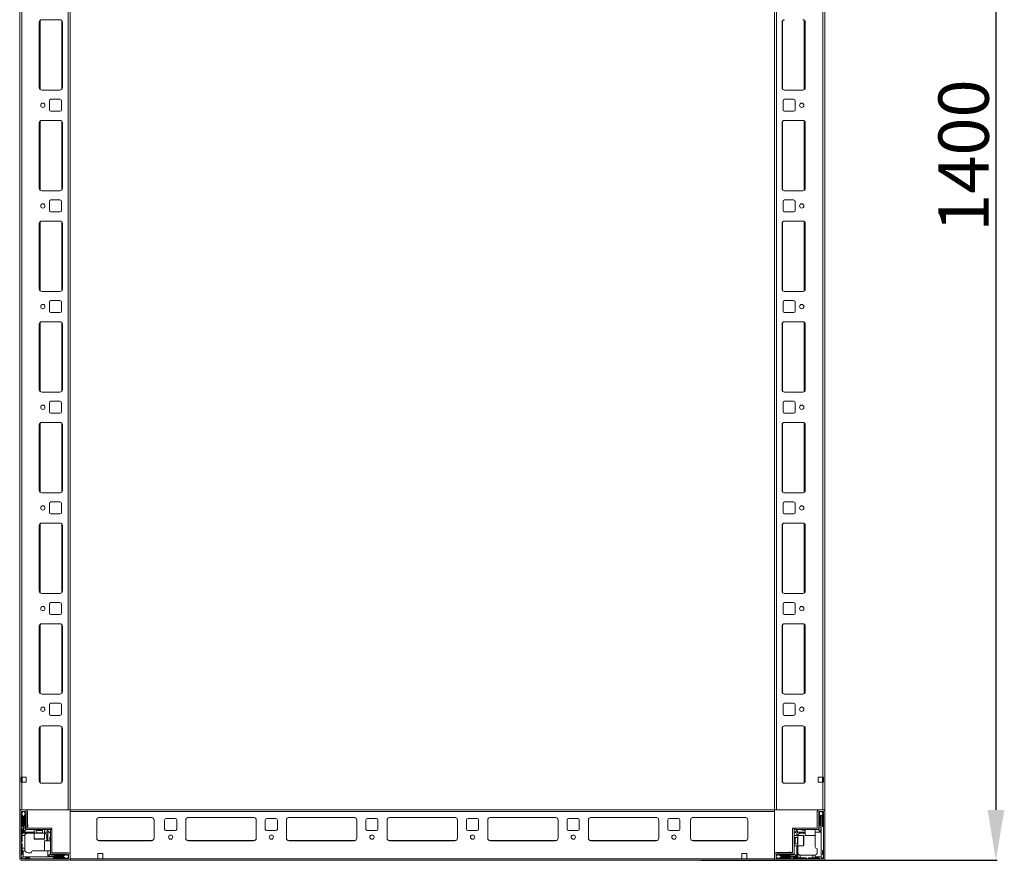
# Model space of a CAD drawing. Units: millimetres. Extents: x -3 to 11579, y -11 to 11616.
# Drawn here: x 1754 to 2732, y 2869 to 3704 of the extents above; entities that cross this region are included whole.
import ezdxf

# ---------------------------------------------------------------- set-up
doc = ezdxf.new("R2010")
doc.units = ezdxf.units.MM
doc.layers.add('2', color=7, linetype='Continuous')
doc.dimstyles.new('ISO-25', dxfattribs={"dimtxt": 2.5, "dimasz": 2.5, "dimexe": 1.25, "dimexo": 0.625, "dimtad": 1, "dimtxsty": 'Standard', "dimcen": 2.5, "dimadec": 0, "dimazin": 0, "dimtfac": 1, "dimtmove": 0, "dimatfit": 3, "dimfxl": 1, "dimarcsym": 0})

# ---------------------------------------------------------------- blocks, each defined once
blk = doc.blocks.new('*D21')
at = {"layer": '2', "color": 0, "linetype": 'ByBlock', "lineweight": -2}
for p, q in [((2461.73, 4269.18), (2725.08, 4269.18)), ((2723.83, 4219.18), (2723.83, 2919.18)), ((2430.56, 2869.18), (2725.08, 2869.18))]:
    blk.add_line(p, q, dxfattribs=at)
at = {"layer": '2', "color": 0, "linetype": 'ByBlock'}
for points in [[(2715.5, 4219.18), (2732.17, 4219.18), (2723.83, 4269.18)], [(2715.5, 2919.18), (2732.17, 2919.18), (2723.83, 2869.18)]]:
    blk.add_solid(points, dxfattribs=at)
at = {"layer": 'Defpoints', "color": 0, "linetype": 'ByBlock'}
for p in [(2461.11, 4269.18), (2429.93, 2869.18), (2723.83, 2869.18)]:
    blk.add_point(p, dxfattribs=at)
at = {"layer": '2', "color": 0, "linetype": 'ByBlock', "insert": (2698.21, 3569.18), "char_height": 50, "attachment_point": 5, "rotation": 90}
blk.add_mtext('1400', dxfattribs=at)

msp = doc.modelspace()

# ---------------------------------------------------------------- linework, layer by layer
at = {"color": 7, "linetype": 'Continuous', "lineweight": 0}
for p, q in [((1753.862, 4267.58), (1753.862, 2919.18)), ((2553.862, 2870.78), (2553.862, 4267.58)), ((1755.862, 4219.18), (1755.862, 2919.18)), ((1801.862, 4219.18), (1801.862, 2919.18)), ((1803.862, 4219.18), (1803.862, 2870.78)), ((2503.862, 2919.18), (2503.862, 4219.18)), ((2505.862, 2919.18), (2505.862, 4219.18)), ((2551.862, 2919.18), (2551.862, 4219.18)), ((1773.362, 3701.68), (1773.362, 3636.68)), ((1793.862, 3704.18), (1775.862, 3704.18)), ((1796.362, 3636.68), (1796.362, 3701.68)), ((2511.362, 3701.68), (2511.362, 3636.68)), ((2534.362, 3636.68), (2534.362, 3701.68)), ((1775.862, 3634.18), (1793.862, 3634.18)), ((2513.862, 3634.18), (2531.862, 3634.18)), ((1783.362, 3623.68), (1783.362, 3614.68)), ((1793.862, 3625.18), (1784.862, 3625.18)), ((1795.362, 3614.68), (1795.362, 3623.68)), ((2512.362, 3623.68), (2512.362, 3614.68)), ((2522.862, 3625.18), (2513.862, 3625.18)), ((2524.362, 3614.68), (2524.362, 3623.68)), ((1784.862, 3613.18), (1793.862, 3613.18)), ((2513.862, 3613.18), (2522.862, 3613.18)), ((1773.362, 3601.68), (1773.362, 3536.68)), ((1793.862, 3604.18), (1775.862, 3604.18)), ((1796.362, 3536.68), (1796.362, 3601.68)), ((2511.362, 3601.68), (2511.362, 3536.68)), ((2531.862, 3604.18), (2513.862, 3604.18)), ((2534.362, 3536.68), (2534.362, 3601.68)), ((1775.862, 3534.18), (1793.862, 3534.18)), ((2513.862, 3534.18), (2531.862, 3534.18)), ((1783.362, 3523.68), (1783.362, 3514.68)), ((1793.862, 3525.18), (1784.862, 3525.18)), ((1795.362, 3514.68), (1795.362, 3523.68)), ((2512.362, 3523.68), (2512.362, 3514.68)), ((2522.862, 3525.18), (2513.862, 3525.18)), ((2524.362, 3514.68), (2524.362, 3523.68)), ((1784.862, 3513.18), (1793.862, 3513.18)), ((2513.862, 3513.18), (2522.862, 3513.18)), ((1793.862, 3504.18), (1775.862, 3504.18)), ((2531.862, 3504.18), (2513.862, 3504.18)), ((1773.362, 3501.68), (1773.362, 3436.68)), ((1796.362, 3436.68), (1796.362, 3501.68)), ((2511.362, 3501.68), (2511.362, 3436.68)), ((2534.362, 3436.68), (2534.362, 3501.68)), ((1775.862, 3434.18), (1793.862, 3434.18)), ((2513.862, 3434.18), (2531.862, 3434.18)), ((1793.862, 3425.18), (1784.862, 3425.18)), ((2522.862, 3425.18), (2513.862, 3425.18)), ((1783.362, 3423.68), (1783.362, 3414.68)), ((1795.362, 3414.68), (1795.362, 3423.68)), ((2512.362, 3423.68), (2512.362, 3414.68)), ((2524.362, 3414.68), (2524.362, 3423.68)), ((1784.862, 3413.18), (1793.862, 3413.18)), ((2513.862, 3413.18), (2522.862, 3413.18)), ((1773.362, 3401.68), (1773.362, 3336.68)), ((1793.862, 3404.18), (1775.862, 3404.18)), ((1796.362, 3336.68), (1796.362, 3401.68)), ((2511.362, 3401.68), (2511.362, 3336.68)), ((2531.862, 3404.18), (2513.862, 3404.18)), ((2534.362, 3336.68), (2534.362, 3401.68)), ((1775.862, 3334.18), (1793.862, 3334.18)), ((2513.862, 3334.18), (2531.862, 3334.18)), ((1783.362, 3323.68), (1783.362, 3314.68)), ((1793.862, 3325.18), (1784.862, 3325.18)), ((1795.362, 3314.68), (1795.362, 3323.68)), ((2512.362, 3323.68), (2512.362, 3314.68)), ((2522.862, 3325.18), (2513.862, 3325.18)), ((2524.362, 3314.68), (2524.362, 3323.68)), ((1784.862, 3313.18), (1793.862, 3313.18)), ((2513.862, 3313.18), (2522.862, 3313.18)), ((1773.362, 3301.68), (1773.362, 3236.68)), ((1793.862, 3304.18), (1775.862, 3304.18)), ((1796.362, 3236.68), (1796.362, 3301.68)), ((2511.362, 3301.68), (2511.362, 3236.68)), ((2531.862, 3304.18), (2513.862, 3304.18)), ((2534.362, 3236.68), (2534.362, 3301.68)), ((1775.862, 3234.18), (1793.862, 3234.18)), ((2513.862, 3234.18), (2531.862, 3234.18)), ((1783.362, 3223.68), (1783.362, 3214.68)), ((1793.862, 3225.18), (1784.862, 3225.18)), ((1795.362, 3214.68), (1795.362, 3223.68)), ((2512.362, 3223.68), (2512.362, 3214.68)), ((2522.862, 3225.18), (2513.862, 3225.18)), ((2524.362, 3214.68), (2524.362, 3223.68)), ((1784.862, 3213.18), (1793.862, 3213.18)), ((2513.862, 3213.18), (2522.862, 3213.18)), ((1773.362, 3201.68), (1773.362, 3136.68)), ((1793.862, 3204.18), (1775.862, 3204.18)), ((1796.362, 3136.68), (1796.362, 3201.68)), ((2511.362, 3201.68), (2511.362, 3136.68)), ((2531.862, 3204.18), (2513.862, 3204.18)), ((2534.362, 3136.68), (2534.362, 3201.68)), ((1775.862, 3134.18), (1793.862, 3134.18)), ((2513.862, 3134.18), (2531.862, 3134.18)), ((1783.362, 3123.68), (1783.362, 3114.68)), ((1793.862, 3125.18), (1784.862, 3125.18)), ((1795.362, 3114.68), (1795.362, 3123.68)), ((2512.362, 3123.68), (2512.362, 3114.68)), ((2522.862, 3125.18), (2513.862, 3125.18)), ((2524.362, 3114.68), (2524.362, 3123.68)), ((1784.862, 3113.18), (1793.862, 3113.18)), ((2513.862, 3113.18), (2522.862, 3113.18)), ((1773.362, 3101.68), (1773.362, 3036.68)), ((1793.862, 3104.18), (1775.862, 3104.18)), ((1796.362, 3036.68), (1796.362, 3101.68)), ((2511.362, 3101.68), (2511.362, 3036.68)), ((2531.862, 3104.18), (2513.862, 3104.18)), ((2534.362, 3036.68), (2534.362, 3101.68)), ((1775.862, 3034.18), (1793.862, 3034.18)), ((2513.862, 3034.18), (2531.862, 3034.18)), ((1783.362, 3023.68), (1783.362, 3014.68)), ((1793.862, 3025.18), (1784.862, 3025.18)), ((1795.362, 3014.68), (1795.362, 3023.68)), ((2512.362, 3023.68), (2512.362, 3014.68)), ((2522.862, 3025.18), (2513.862, 3025.18)), ((2524.362, 3014.68), (2524.362, 3023.68)), ((1784.862, 3013.18), (1793.862, 3013.18)), ((2513.862, 3013.18), (2522.862, 3013.18)), ((1773.362, 3000.18), (1773.362, 2948.18)), ((1793.862, 3002.68), (1775.862, 3002.68)), ((1796.362, 2948.18), (1796.362, 3000.18)), ((2511.362, 3000.18), (2511.362, 2948.18)), ((2531.862, 3002.68), (2513.862, 3002.68)), ((2534.362, 2948.18), (2534.362, 3000.18)), ((1755.362, 2951.68), (1755.862, 2951.68)), ((1755.362, 2946.68), (1755.362, 2951.68)), ((1755.862, 2946.68), (1755.362, 2946.68)), ((1760.362, 2951.68), (1755.862, 2951.68)), ((1755.862, 2946.68), (1755.862, 2919.18)), ((1755.862, 2946.68), (1760.362, 2946.68)), ((1756.362, 2951.68), (1756.362, 2946.68)), ((1760.362, 2946.68), (1760.362, 2951.68)), ((1775.862, 2945.68), (1793.862, 2945.68)), ((2513.862, 2945.68), (2531.862, 2945.68)), ((2551.862, 2951.68), (2547.362, 2951.68)), ((2547.362, 2951.68), (2547.362, 2946.68)), ((2547.362, 2946.68), (2551.862, 2946.68)), ((2551.362, 2946.68), (2551.362, 2951.68)), ((2551.862, 2951.68), (2552.362, 2951.68)), ((2551.862, 2919.18), (2551.862, 2946.68)), ((2552.362, 2946.68), (2551.862, 2946.68)), ((2552.362, 2951.68), (2552.362, 2946.68)), ((1753.862, 2919.18), (1755.862, 2919.18)), ((1755.862, 2919.18), (1801.862, 2919.18)), ((1801.862, 2919.18), (1803.862, 2919.18)), ((2505.862, 2919.18), (2503.862, 2919.18)), ((2551.862, 2919.18), (2505.862, 2919.18)), ((2553.862, 2919.18), (2551.862, 2919.18))]:
    msp.add_line(p, q, dxfattribs=at)
at = {"color": 8, "linetype": 'Continuous', "lineweight": 0}
for p, q in [((1774.362, 3703.68), (1774.362, 3634.68)), ((1795.862, 3703.18), (1795.862, 3635.18)), ((2511.862, 3635.18), (2511.862, 3703.18)), ((2533.362, 3634.68), (2533.362, 3703.68)), ((1774.362, 3603.68), (1774.362, 3534.68)), ((1795.862, 3603.18), (1795.862, 3535.18)), ((2511.862, 3535.18), (2511.862, 3603.18)), ((2533.362, 3534.68), (2533.362, 3603.68)), ((1774.362, 3503.68), (1774.362, 3434.68)), ((1795.862, 3503.18), (1795.862, 3435.18)), ((2511.862, 3435.18), (2511.862, 3503.18)), ((2533.362, 3434.68), (2533.362, 3503.68)), ((1774.362, 3403.68), (1774.362, 3334.68)), ((1795.862, 3403.18), (1795.862, 3335.18)), ((2511.862, 3335.18), (2511.862, 3403.18)), ((2533.362, 3334.68), (2533.362, 3403.68)), ((1774.362, 3303.68), (1774.362, 3234.68)), ((1795.862, 3303.18), (1795.862, 3235.18)), ((2511.862, 3235.18), (2511.862, 3303.18)), ((2533.362, 3234.68), (2533.362, 3303.68)), ((1774.362, 3203.68), (1774.362, 3134.68)), ((1795.862, 3203.18), (1795.862, 3135.18)), ((2511.862, 3135.18), (2511.862, 3203.18)), ((2533.362, 3134.68), (2533.362, 3203.68)), ((1774.362, 3103.68), (1774.362, 3034.68)), ((1795.862, 3103.18), (1795.862, 3035.18)), ((2511.862, 3035.18), (2511.862, 3103.18)), ((2533.362, 3034.68), (2533.362, 3103.68)), ((1774.362, 3002.18), (1774.362, 2946.18)), ((1795.862, 3001.68), (1795.862, 2946.68)), ((2511.862, 2946.68), (2511.862, 3001.68)), ((2533.362, 2946.18), (2533.362, 3002.18))]:
    msp.add_line(p, q, dxfattribs=at)
at = {"color": 7, "linetype": 'Continuous', "lineweight": 15}
for p, q in [((1753.862, 2917.58), (1753.862, 2870.78)), ((1753.939, 2919.18), (1753.939, 2918.073)), ((1755.462, 2919.18), (1753.939, 2919.18)), ((1755.362, 2917.58), (1755.362, 2870.78)), ((1755.585, 2915.552), (1755.362, 2915.18)), ((1759.762, 2919.18), (1755.462, 2919.18)), ((1759.762, 2917.68), (1755.462, 2917.68)), ((1756.862, 2917.68), (1755.585, 2915.552)), ((1755.585, 2915.552), (1757.362, 2912.68)), ((1759.362, 2915.18), (1758.362, 2917.68)), ((1759.862, 2901.28), (1759.862, 2917.58)), ((1761.362, 2901.28), (1761.362, 2917.58)), ((1761.689, 2901.18), (1761.689, 2917.18)), ((2503.862, 2919.18), (1803.862, 2919.18)), ((1803.862, 2919.18), (1803.862, 2917.58)), ((1803.862, 2917.58), (2503.862, 2917.58)), ((1803.862, 2917.58), (1803.862, 2870.78)), ((2503.862, 2917.58), (2503.862, 2919.18)), ((2503.862, 2870.78), (2503.862, 2917.58)), ((2546.362, 2917.58), (2546.362, 2901.28)), ((2547.862, 2917.58), (2547.862, 2901.28)), ((2552.262, 2919.18), (2547.962, 2919.18)), ((2552.262, 2917.68), (2547.962, 2917.68)), ((2549.362, 2917.68), (2548.362, 2915.18)), ((2550.362, 2912.68), (2552.139, 2915.552)), ((2552.139, 2915.552), (2550.862, 2917.68)), ((2552.362, 2915.18), (2552.139, 2915.552)), ((2552.362, 2870.78), (2552.362, 2917.58)), ((2553.862, 2870.78), (2553.862, 2917.58)), ((1756.362, 2913.18), (1755.362, 2914.18)), ((1756.362, 2903.18), (1756.362, 2913.18)), ((1757.362, 2912.68), (1757.362, 2896.18)), ((1757.362, 2912.68), (1757.862, 2912.68)), ((1757.862, 2912.68), (1759.362, 2915.105)), ((1757.862, 2897.18), (1757.862, 2912.68)), ((1758.862, 2913.18), (1758.862, 2904.18)), ((1759.362, 2915.105), (1759.362, 2915.18)), ((1759.362, 2913.68), (1759.362, 2915.105)), ((1830.362, 2891.18), (1830.362, 2909.18)), ((1832.862, 2911.68), (1884.862, 2911.68)), ((1887.362, 2909.18), (1887.362, 2891.18)), ((1897.862, 2900.18), (1897.862, 2909.18)), ((1899.362, 2910.68), (1908.362, 2910.68)), ((1909.862, 2909.18), (1909.862, 2900.18)), ((1918.862, 2891.18), (1918.862, 2909.18)), ((1921.362, 2911.68), (1986.362, 2911.68)), ((1988.862, 2909.18), (1988.862, 2891.18)), ((1997.862, 2900.18), (1997.862, 2909.18)), ((1999.362, 2910.68), (2008.362, 2910.68)), ((2009.862, 2909.18), (2009.862, 2900.18)), ((2018.862, 2891.18), (2018.862, 2909.18)), ((2018.862, 2891.18), (2018.862, 2909.18)), ((2021.362, 2911.68), (2086.362, 2911.68)), ((2021.362, 2911.68), (2086.362, 2911.68)), ((2088.862, 2909.18), (2088.862, 2891.18)), ((2088.862, 2909.18), (2088.862, 2891.18)), ((2097.862, 2900.18), (2097.862, 2909.18)), ((2099.362, 2910.68), (2108.362, 2910.68)), ((2109.862, 2909.18), (2109.862, 2900.18)), ((2118.862, 2891.18), (2118.862, 2909.18)), ((2121.362, 2911.68), (2186.362, 2911.68)), ((2188.862, 2909.18), (2188.862, 2891.18)), ((2197.862, 2900.18), (2197.862, 2909.18)), ((2199.362, 2910.68), (2208.362, 2910.68)), ((2209.862, 2909.18), (2209.862, 2900.18)), ((2218.862, 2891.18), (2218.862, 2909.18)), ((2221.362, 2911.68), (2286.362, 2911.68)), ((2288.862, 2909.18), (2288.862, 2891.18)), ((2297.862, 2900.18), (2297.862, 2909.18)), ((2299.362, 2910.68), (2308.362, 2910.68)), ((2309.862, 2909.18), (2309.862, 2900.18)), ((2318.862, 2891.18), (2318.862, 2909.18)), ((2321.362, 2911.68), (2386.362, 2911.68)), ((2388.862, 2909.18), (2388.862, 2891.18)), ((2397.862, 2900.18), (2397.862, 2909.18)), ((2399.362, 2910.68), (2408.362, 2910.68)), ((2409.862, 2909.18), (2409.862, 2900.18)), ((2420.362, 2909.18), (2420.362, 2891.18)), ((2474.862, 2911.68), (2422.862, 2911.68)), ((2477.362, 2891.18), (2477.362, 2909.18)), ((2548.362, 2915.18), (2548.362, 2915.105)), ((2548.362, 2915.105), (2549.862, 2912.68)), ((2548.362, 2915.105), (2548.362, 2913.68)), ((2548.862, 2904.18), (2548.862, 2913.18)), ((2549.862, 2912.68), (2549.862, 2897.18)), ((2549.862, 2912.68), (2550.362, 2912.68)), ((2550.362, 2892.758), (2550.362, 2912.68)), ((2552.362, 2914.18), (2551.362, 2913.18)), ((2551.362, 2913.18), (2551.362, 2903.18)), ((1755.362, 2902.18), (1756.362, 2903.18)), ((1756.362, 2900.18), (1755.362, 2901.18)), ((1756.362, 2900.18), (1756.362, 2896.18)), ((1757.362, 2896.18), (1756.362, 2896.18)), ((1756.362, 2893.68), (1756.362, 2896.18)), ((1768.362, 2896.18), (1757.362, 2896.18)), ((1760.362, 2899.68), (1757.862, 2897.18)), ((1768.362, 2897.18), (1757.862, 2897.18)), ((1759.362, 2903.68), (1759.362, 2900.68)), ((1761.462, 2899.68), (1760.362, 2899.68)), ((1761.462, 2901.18), (1785.862, 2901.18)), ((1785.862, 2899.68), (1761.462, 2899.68)), ((1761.862, 2903.18), (1761.862, 2904.88)), ((1768.362, 2899.68), (1768.362, 2896.18)), ((1768.362, 2896.18), (1768.362, 2890.48)), ((1778.362, 2896.18), (1768.362, 2896.18)), ((1770.362, 2899.68), (1770.362, 2899.569)), ((1770.362, 2899.569), (1770.916, 2899.18)), ((1776.362, 2899.569), (1770.362, 2899.569)), ((1770.916, 2899.18), (1770.362, 2898.792)), ((1770.362, 2898.792), (1770.362, 2896.43)), ((1776.362, 2898.792), (1770.362, 2898.792)), ((1771.244, 2899.18), (1770.916, 2899.18)), ((1775.807, 2899.18), (1771.244, 2899.18)), ((1775.807, 2899.18), (1776.362, 2899.569)), ((1776.362, 2898.792), (1775.807, 2899.18)), ((1776.362, 2899.569), (1776.362, 2899.68)), ((1776.362, 2896.43), (1776.362, 2898.792)), ((1778.362, 2896.18), (1778.362, 2899.68)), ((1780.862, 2897.18), (1778.362, 2897.18)), ((1778.362, 2890.48), (1778.362, 2896.18)), ((1780.862, 2899.68), (1781.594, 2898.948)), ((1781.594, 2898.948), (1780.862, 2897.18)), ((1781.862, 2896.18), (1780.862, 2897.18)), ((1783.629, 2896.913), (1781.594, 2898.948)), ((1781.862, 2896.18), (1783.629, 2896.913)), ((1781.862, 2888.68), (1781.862, 2896.18)), ((1783.629, 2896.913), (1784.362, 2896.18)), ((1784.362, 2876.78), (1784.362, 2899.67)), ((1785.862, 2899.67), (1784.362, 2899.67)), ((1785.862, 2899.68), (1785.862, 2901.18)), ((1785.862, 2899.67), (1785.862, 2876.78)), ((1908.362, 2898.68), (1899.362, 2898.68)), ((2008.362, 2898.68), (1999.362, 2898.68)), ((2108.362, 2898.68), (2099.362, 2898.68)), ((2208.362, 2898.68), (2199.362, 2898.68)), ((2308.362, 2898.68), (2299.362, 2898.68)), ((2408.362, 2898.68), (2399.362, 2898.68)), ((2521.862, 2876.78), (2521.862, 2901.18)), ((2523.362, 2901.18), (2521.862, 2901.18)), ((2523.362, 2901.18), (2523.362, 2876.78)), ((2523.362, 2896.18), (2524.094, 2896.913)), ((2523.372, 2901.18), (2523.372, 2899.68)), ((2523.372, 2901.18), (2546.262, 2901.18)), ((2546.262, 2899.68), (2523.372, 2899.68)), ((2526.129, 2898.948), (2524.094, 2896.913)), ((2524.094, 2896.913), (2525.862, 2896.18)), ((2526.862, 2897.18), (2525.862, 2896.18)), ((2525.862, 2896.18), (2525.862, 2893.68)), ((2526.129, 2898.948), (2526.862, 2899.68)), ((2526.862, 2897.18), (2526.129, 2898.948)), ((2534.362, 2897.18), (2526.862, 2897.18)), ((2529.862, 2896.18), (2534.362, 2896.18)), ((2531.362, 2899.18), (2534.362, 2899.18)), ((2534.362, 2899.68), (2534.362, 2893.98)), ((2544.362, 2893.98), (2544.362, 2899.68)), ((2549.862, 2897.18), (2544.362, 2897.18)), ((2546.262, 2899.68), (2547.362, 2899.68)), ((2547.362, 2899.68), (2549.862, 2897.18)), ((2548.362, 2900.68), (2548.362, 2903.68)), ((2551.362, 2903.18), (2552.362, 2902.18)), ((1756.362, 2888.18), (1755.362, 2887.18)), ((1755.362, 2886.18), (1756.362, 2885.18)), ((1758.904, 2893.68), (1756.362, 2893.68)), ((1756.362, 2893.68), (1756.362, 2888.18)), ((1758.862, 2893.18), (1758.862, 2881.18)), ((1784.362, 2888.68), (1778.662, 2888.68)), ((1780.862, 2893.18), (1780.862, 2888.68)), ((1783.862, 2891.68), (1783.862, 2888.68)), ((1885.085, 2888.69), (1832.638, 2888.69)), ((1884.862, 2888.68), (1832.862, 2888.68)), ((1986.585, 2888.69), (1921.138, 2888.69)), ((1986.362, 2888.68), (1921.362, 2888.68)), ((2086.585, 2888.69), (2021.138, 2888.69)), ((2086.585, 2888.69), (2021.138, 2888.69)), ((2086.362, 2888.68), (2021.362, 2888.68)), ((2086.362, 2888.68), (2021.362, 2888.68)), ((2186.585, 2888.69), (2121.138, 2888.69)), ((2186.362, 2888.68), (2121.362, 2888.68)), ((2286.585, 2888.69), (2221.138, 2888.69)), ((2286.362, 2888.68), (2221.362, 2888.68)), ((2386.585, 2888.69), (2321.138, 2888.69)), ((2386.362, 2888.68), (2321.362, 2888.68)), ((2475.085, 2888.69), (2422.638, 2888.69)), ((2422.862, 2888.68), (2474.862, 2888.68)), ((2526.862, 2893.68), (2523.362, 2893.68)), ((2523.473, 2891.68), (2523.362, 2891.68)), ((2523.862, 2891.126), (2523.473, 2891.68)), ((2523.473, 2891.68), (2523.473, 2885.68)), ((2523.473, 2885.68), (2523.862, 2886.235)), ((2524.25, 2891.68), (2523.862, 2891.126)), ((2523.862, 2891.126), (2523.862, 2886.562)), ((2523.862, 2886.562), (2523.862, 2886.235)), ((2523.862, 2886.235), (2524.25, 2885.68)), ((2526.612, 2891.68), (2524.25, 2891.68)), ((2524.25, 2891.68), (2524.25, 2885.68)), ((2532.562, 2893.68), (2526.862, 2893.68)), ((2526.862, 2893.68), (2526.862, 2883.68)), ((2544.362, 2892.758), (2544.362, 2893.18)), ((2544.362, 2892.758), (2544.362, 2882.68)), ((2550.362, 2872.68), (2550.362, 2892.758)), ((1756.362, 2885.18), (1756.362, 2881.18)), ((1756.362, 2881.18), (1758.862, 2881.18)), ((1756.362, 2878.68), (1756.362, 2881.18)), ((1756.362, 2875.18), (1756.362, 2878.68)), ((1756.362, 2878.68), (1757.362, 2878.68)), ((1757.362, 2878.68), (1757.362, 2872.68)), ((1759.033, 2878.68), (1757.362, 2878.68)), ((1758.862, 2881.18), (1758.862, 2879.68)), ((1761.862, 2876.68), (1765.362, 2876.68)), ((1777.439, 2878.68), (1767.362, 2878.68)), ((1777.439, 2878.68), (1777.862, 2878.68)), ((1778.662, 2878.68), (1784.362, 2878.68)), ((1781.862, 2873.18), (1781.862, 2878.68)), ((1784.362, 2876.78), (1784.362, 2875.68)), ((1802.262, 2876.68), (1785.962, 2876.68)), ((2521.762, 2876.68), (2505.462, 2876.68)), ((2521.862, 2877.008), (2505.862, 2877.008)), ((2519.862, 2877.18), (2518.162, 2877.18)), ((2523.362, 2885.68), (2523.473, 2885.68)), ((2523.362, 2883.68), (2526.862, 2883.68)), ((2523.362, 2876.78), (2523.362, 2875.68)), ((2524.25, 2885.68), (2526.612, 2885.68)), ((2525.862, 2883.68), (2525.862, 2873.18)), ((2526.862, 2883.68), (2532.562, 2883.68)), ((2526.862, 2883.68), (2526.862, 2872.68)), ((2546.362, 2877.18), (2546.362, 2880.68)), ((2552.362, 2879.68), (2551.362, 2878.68)), ((2551.362, 2878.68), (2551.362, 2875.18)), ((1755.362, 2874.18), (1756.362, 2875.18)), ((1755.462, 2870.68), (1802.262, 2870.68)), ((1755.462, 2869.18), (1802.262, 2869.18)), ((1755.801, 2871.12), (1757.362, 2872.68)), ((1757.362, 2872.68), (1777.439, 2872.68)), ((1759.862, 2871.68), (1758.862, 2870.68)), ((1763.362, 2871.68), (1759.862, 2871.68)), ((1764.362, 2870.68), (1763.362, 2871.68)), ((1777.439, 2872.68), (1797.362, 2872.68)), ((1784.362, 2875.68), (1781.862, 2873.18)), ((1797.362, 2873.18), (1781.862, 2873.18)), ((1785.362, 2874.68), (1788.362, 2874.68)), ((1802.262, 2875.18), (1785.962, 2875.18)), ((1787.862, 2871.68), (1786.862, 2870.68)), ((1797.862, 2871.68), (1787.862, 2871.68)), ((1788.862, 2874.18), (1797.862, 2874.18)), ((1799.786, 2874.68), (1797.362, 2873.18)), ((1797.362, 2873.18), (1797.362, 2872.68)), ((1797.362, 2872.68), (1800.233, 2870.903)), ((1798.862, 2870.68), (1797.862, 2871.68)), ((1799.786, 2874.68), (1798.362, 2874.68)), ((1799.862, 2874.68), (1799.786, 2874.68)), ((1802.362, 2873.68), (1799.862, 2874.68)), ((1799.862, 2870.68), (1800.233, 2870.903)), ((1800.233, 2870.903), (1802.362, 2872.18)), ((1802.362, 2870.78), (1802.362, 2875.08)), ((1803.862, 2870.78), (1803.862, 2875.08)), ((1831.362, 2870.78), (1803.862, 2870.78)), ((1803.862, 2870.78), (1803.862, 2869.18)), ((1803.862, 2869.18), (2503.862, 2869.18)), ((1831.362, 2875.78), (1836.362, 2875.78)), ((1831.362, 2870.78), (1831.362, 2875.78)), ((1836.362, 2870.78), (1831.362, 2870.78)), ((1836.362, 2875.78), (1836.362, 2870.78)), ((2503.862, 2870.78), (1836.362, 2870.78)), ((2471.362, 2875.78), (2471.362, 2870.78)), ((2476.362, 2875.78), (2471.362, 2875.78)), ((2471.362, 2870.78), (2476.362, 2870.78)), ((2476.362, 2870.78), (2476.362, 2875.78)), ((2503.862, 2870.78), (2476.362, 2870.78)), ((2503.862, 2875.08), (2503.862, 2870.78)), ((2503.862, 2869.18), (2503.862, 2870.78)), ((2503.862, 2870.78), (2503.862, 2869.258)), ((2503.862, 2869.258), (2504.969, 2869.258)), ((2505.362, 2875.08), (2505.362, 2870.78)), ((2507.862, 2874.68), (2505.362, 2873.68)), ((2505.362, 2872.18), (2507.49, 2870.903)), ((2521.762, 2875.18), (2505.462, 2875.18)), ((2505.462, 2870.68), (2552.262, 2870.68)), ((2505.462, 2869.18), (2552.262, 2869.18)), ((2507.49, 2870.903), (2510.362, 2872.68)), ((2507.49, 2870.903), (2507.862, 2870.68)), ((2507.937, 2874.68), (2507.862, 2874.68)), ((2510.362, 2873.18), (2507.937, 2874.68)), ((2509.362, 2874.68), (2507.937, 2874.68)), ((2509.862, 2871.68), (2508.862, 2870.68)), ((2509.862, 2874.18), (2518.862, 2874.18)), ((2519.862, 2871.68), (2509.862, 2871.68)), ((2510.362, 2872.68), (2510.362, 2873.18)), ((2525.862, 2873.18), (2510.362, 2873.18)), ((2510.362, 2872.68), (2526.862, 2872.68)), ((2519.362, 2874.68), (2522.362, 2874.68)), ((2520.862, 2870.68), (2519.862, 2871.68)), ((2522.862, 2871.68), (2521.862, 2870.68)), ((2522.862, 2871.68), (2526.862, 2871.68)), ((2523.362, 2875.68), (2525.862, 2873.18)), ((2526.862, 2872.68), (2526.862, 2871.68)), ((2529.362, 2871.68), (2526.862, 2871.68)), ((2529.362, 2874.222), (2529.362, 2871.68)), ((2529.362, 2871.68), (2534.862, 2871.68)), ((2529.862, 2874.18), (2541.862, 2874.18)), ((2534.862, 2871.68), (2535.862, 2870.68)), ((2536.862, 2870.68), (2537.862, 2871.68)), ((2537.862, 2871.68), (2541.862, 2871.68)), ((2541.862, 2871.68), (2541.862, 2874.18)), ((2541.862, 2874.18), (2543.362, 2874.18)), ((2544.362, 2871.68), (2541.862, 2871.68)), ((2544.362, 2874.352), (2544.362, 2872.68)), ((2544.362, 2871.68), (2544.362, 2872.68)), ((2544.362, 2872.68), (2550.362, 2872.68)), ((2547.862, 2871.68), (2544.362, 2871.68)), ((2548.862, 2870.68), (2547.862, 2871.68)), ((2551.922, 2871.12), (2550.362, 2872.68)), ((2551.362, 2875.18), (2552.362, 2874.18))]:
    msp.add_line(p, q, dxfattribs=at)
at = {"color": 8, "linetype": 'Continuous', "lineweight": 15}
for p, q in [((1832.162, 2911.58), (1885.562, 2911.58)), ((1920.662, 2911.58), (1987.062, 2911.58)), ((2020.662, 2911.58), (2087.062, 2911.58)), ((2020.662, 2911.58), (2087.062, 2911.58)), ((2120.662, 2911.58), (2187.062, 2911.58)), ((2220.662, 2911.58), (2287.062, 2911.58)), ((2320.662, 2911.58), (2387.062, 2911.58)), ((2422.162, 2911.58), (2475.562, 2911.58)), ((1770.362, 2896.43), (1774.862, 2896.43)), ((1774.862, 2896.43), (1776.362, 2896.43)), ((1768.362, 2890.48), (1778.362, 2890.48)), ((1778.662, 2888.68), (1778.662, 2878.68)), ((2526.612, 2890.18), (2526.612, 2891.68)), ((2526.612, 2885.68), (2526.612, 2890.18)), ((2532.562, 2883.68), (2532.562, 2893.68)), ((2534.362, 2893.98), (2544.362, 2893.98))]:
    msp.add_line(p, q, dxfattribs=at)
at = {"color": 7, "linetype": 'Continuous', "lineweight": 15, "flags": 128}
for points in [[(2544.298, 2893.795), (2544.304, 2893.766), (2544.362, 2893.18)], [(1778.477, 2878.744), (1778.447, 2878.738), (1777.862, 2878.68)]]:
    msp.add_lwpolyline(points, dxfattribs=at)
at = {"color": 7, "linetype": 'Continuous', "lineweight": 0}
for centre in [(1776.862, 3619.18), (2530.862, 3619.18), (1776.862, 3519.18), (2530.862, 3519.18), (1776.862, 3419.18), (2530.862, 3419.18), (1776.862, 3319.18), (2530.862, 3319.18), (1776.862, 3219.18), (2530.862, 3219.18), (1776.862, 3119.18), (2530.862, 3119.18), (1776.862, 3019.18), (2530.862, 3019.18)]:
    msp.add_circle(centre, 2.125, dxfattribs=at)
at = {"color": 7, "linetype": 'Continuous', "lineweight": 15}
for centre in [(1903.862, 2892.18), (2003.862, 2892.18), (2103.862, 2892.18), (2203.862, 2892.18), (2303.862, 2892.18), (2403.862, 2892.18)]:
    msp.add_circle(centre, 2.125, dxfattribs=at)
at = {"color": 7, "linetype": 'Continuous', "lineweight": 0}
for centre, radius, start, end in [((1775.862, 3701.68), 2.5, 90, 180), ((1793.862, 3701.68), 2.5, 0, 90), ((2513.862, 3701.68), 2.5, 90, 180), ((2531.862, 3701.68), 2.5, 0, 90), ((1775.862, 3636.68), 2.5, 180, 270), ((1793.862, 3636.68), 2.5, 270, 0), ((2513.862, 3636.68), 2.5, 180, 270), ((2531.862, 3636.68), 2.5, 270, 0), ((1784.862, 3623.68), 1.5, 90, 180), ((1793.862, 3623.68), 1.5, 0, 90), ((2513.862, 3623.68), 1.5, 90, 180), ((2522.862, 3623.68), 1.5, 0, 90), ((1784.862, 3614.68), 1.5, 180, 270), ((1793.862, 3614.68), 1.5, 270, 0), ((2513.862, 3614.68), 1.5, 180, 270), ((2522.862, 3614.68), 1.5, 270, 0), ((1775.862, 3601.68), 2.5, 90, 180), ((1793.862, 3601.68), 2.5, 0, 90), ((2513.862, 3601.68), 2.5, 90, 180), ((2531.862, 3601.68), 2.5, 0, 90), ((1775.862, 3536.68), 2.5, 180, 270), ((1793.862, 3536.68), 2.5, 270, 0), ((2513.862, 3536.68), 2.5, 180, 270), ((2531.862, 3536.68), 2.5, 270, 0), ((1784.862, 3523.68), 1.5, 90, 180), ((1793.862, 3523.68), 1.5, 0, 90), ((2513.862, 3523.68), 1.5, 90, 180), ((2522.862, 3523.68), 1.5, 0, 90), ((1784.862, 3514.68), 1.5, 180, 270), ((1793.862, 3514.68), 1.5, 270, 0), ((2513.862, 3514.68), 1.5, 180, 270), ((2522.862, 3514.68), 1.5, 270, 0), ((1775.862, 3501.68), 2.5, 90, 180), ((1793.862, 3501.68), 2.5, 0, 90), ((2513.862, 3501.68), 2.5, 90, 180), ((2531.862, 3501.68), 2.5, 0, 90), ((1775.862, 3436.68), 2.5, 180, 270), ((1793.862, 3436.68), 2.5, 270, 0), ((2513.862, 3436.68), 2.5, 180, 270), ((2531.862, 3436.68), 2.5, 270, 0), ((1784.862, 3423.68), 1.5, 90, 180), ((1793.862, 3423.68), 1.5, 0, 90), ((2513.862, 3423.68), 1.5, 90, 180), ((2522.862, 3423.68), 1.5, 0, 90), ((1784.862, 3414.68), 1.5, 180, 270), ((1793.862, 3414.68), 1.5, 270, 0), ((2513.862, 3414.68), 1.5, 180, 270), ((2522.862, 3414.68), 1.5, 270, 0), ((1775.862, 3401.68), 2.5, 90, 180), ((1793.862, 3401.68), 2.5, 0, 90), ((2513.862, 3401.68), 2.5, 90, 180), ((2531.862, 3401.68), 2.5, 0, 90), ((1775.862, 3336.68), 2.5, 180, 270), ((1793.862, 3336.68), 2.5, 270, 0), ((2513.862, 3336.68), 2.5, 180, 270), ((2531.862, 3336.68), 2.5, 270, 0), ((1784.862, 3323.68), 1.5, 90, 180), ((1793.862, 3323.68), 1.5, 0, 90), ((2513.862, 3323.68), 1.5, 90, 180), ((2522.862, 3323.68), 1.5, 0, 90), ((1784.862, 3314.68), 1.5, 180, 270), ((1793.862, 3314.68), 1.5, 270, 0), ((2513.862, 3314.68), 1.5, 180, 270), ((2522.862, 3314.68), 1.5, 270, 0), ((1775.862, 3301.68), 2.5, 90, 180), ((1793.862, 3301.68), 2.5, 0, 90), ((2513.862, 3301.68), 2.5, 90, 180), ((2531.862, 3301.68), 2.5, 0, 90), ((1775.862, 3236.68), 2.5, 180, 270), ((1793.862, 3236.68), 2.5, 270, 0), ((2513.862, 3236.68), 2.5, 180, 270), ((2531.862, 3236.68), 2.5, 270, 0), ((1784.862, 3223.68), 1.5, 90, 180), ((1793.862, 3223.68), 1.5, 0, 90), ((2513.862, 3223.68), 1.5, 90, 180), ((2522.862, 3223.68), 1.5, 0, 90), ((1784.862, 3214.68), 1.5, 180, 270), ((1793.862, 3214.68), 1.5, 270, 0), ((2513.862, 3214.68), 1.5, 180, 270), ((2522.862, 3214.68), 1.5, 270, 0), ((1775.862, 3201.68), 2.5, 90, 180), ((1793.862, 3201.68), 2.5, 0, 90), ((2513.862, 3201.68), 2.5, 90, 180), ((2531.862, 3201.68), 2.5, 0, 90), ((1775.862, 3136.68), 2.5, 180, 270), ((1793.862, 3136.68), 2.5, 270, 0), ((2513.862, 3136.68), 2.5, 180, 270), ((2531.862, 3136.68), 2.5, 270, 0), ((1784.862, 3123.68), 1.5, 90, 180), ((1793.862, 3123.68), 1.5, 0, 90), ((2513.862, 3123.68), 1.5, 90, 180), ((2522.862, 3123.68), 1.5, 0, 90), ((1784.862, 3114.68), 1.5, 180, 270), ((1793.862, 3114.68), 1.5, 270, 0), ((2513.862, 3114.68), 1.5, 180, 270), ((2522.862, 3114.68), 1.5, 270, 0), ((1775.862, 3101.68), 2.5, 90, 180), ((1793.862, 3101.68), 2.5, 0, 90), ((2513.862, 3101.68), 2.5, 90, 180), ((2531.862, 3101.68), 2.5, 0, 90), ((1775.862, 3036.68), 2.5, 180, 270), ((1793.862, 3036.68), 2.5, 270, 0), ((2513.862, 3036.68), 2.5, 180, 270), ((2531.862, 3036.68), 2.5, 270, 0), ((1784.862, 3023.68), 1.5, 90, 180), ((1793.862, 3023.68), 1.5, 0, 90), ((2513.862, 3023.68), 1.5, 90, 180), ((2522.862, 3023.68), 1.5, 0, 90), ((1784.862, 3014.68), 1.5, 180, 270), ((1793.862, 3014.68), 1.5, 270, 0), ((2513.862, 3014.68), 1.5, 180, 270), ((2522.862, 3014.68), 1.5, 270, 0), ((1775.862, 3000.18), 2.5, 90, 180), ((1793.862, 3000.18), 2.5, 0, 90), ((2513.862, 3000.18), 2.5, 90, 180), ((2531.862, 3000.18), 2.5, 0, 90), ((1775.862, 2948.18), 2.5, 180, 270), ((1793.862, 2948.18), 2.5, 270, 0), ((2513.862, 2948.18), 2.5, 180, 270), ((2531.862, 2948.18), 2.5, 270, 0)]:
    msp.add_arc(centre, radius, start, end, dxfattribs=at)
at = {"color": 7, "linetype": 'Continuous', "lineweight": 15}
for centre, radius, start, end in [((1755.462, 2917.58), 1.6, 90, 180), ((1755.462, 2917.58), 0.1, 90, 180), ((1759.762, 2917.58), 1.6, 0, 90), ((1759.762, 2917.58), 0.1, 0, 90), ((1759.689, 2917.18), 2, 0, 70.5873), ((2547.962, 2917.58), 1.6, 90, 180), ((2547.962, 2917.58), 0.1, 90, 180), ((2552.262, 2917.58), 1.6, 0, 90), ((2552.262, 2917.58), 0.1, 0, 90), ((1759.362, 2913.18), 0.5, 90, 180), ((1832.862, 2909.18), 2.5, 90, 180), ((1884.862, 2909.18), 2.5, 0, 90), ((1899.362, 2909.18), 1.5, 90, 180), ((1908.362, 2909.18), 1.5, 0, 90), ((1921.362, 2909.18), 2.5, 90, 180), ((1986.362, 2909.18), 2.5, 0, 90), ((1999.362, 2909.18), 1.5, 90, 180), ((2008.362, 2909.18), 1.5, 0, 90), ((2021.362, 2909.18), 2.5, 90, 180), ((2021.362, 2909.18), 2.5, 90, 180), ((2086.362, 2909.18), 2.5, 0, 90), ((2086.362, 2909.18), 2.5, 0, 90), ((2099.362, 2909.18), 1.5, 90, 180), ((2108.362, 2909.18), 1.5, 0, 90), ((2121.362, 2909.18), 2.5, 90, 180), ((2186.362, 2909.18), 2.5, 0, 90), ((2199.362, 2909.18), 1.5, 90, 180), ((2208.362, 2909.18), 1.5, 0, 90), ((2221.362, 2909.18), 2.5, 90, 180), ((2286.362, 2909.18), 2.5, 0, 90), ((2299.362, 2909.18), 1.5, 90, 180), ((2308.362, 2909.18), 1.5, 0, 90), ((2321.362, 2909.18), 2.5, 90, 180), ((2386.362, 2909.18), 2.5, 0, 90), ((2399.362, 2909.18), 1.5, 90, 180), ((2408.362, 2909.18), 1.5, 0, 90), ((2422.862, 2909.18), 2.5, 90, 180), ((2474.862, 2909.18), 2.5, 0, 90), ((2548.362, 2913.18), 0.5, 0, 90), ((1759.362, 2904.18), 0.5, 180, 270), ((1760.362, 2900.68), 1, 180, 270), ((1761.462, 2901.28), 1.6, 180, 270), ((1761.462, 2901.28), 0.1, 180, 270), ((1770.112, 2896.43), 0.25, 270, 0), ((1776.612, 2896.43), 0.25, 180, 270), ((1777.862, 2893.18), 3, 0, 80.405932), ((1899.362, 2900.18), 1.5, 180, 270), ((1908.362, 2900.18), 1.5, 270, 0), ((1999.362, 2900.18), 1.5, 180, 270), ((2008.362, 2900.18), 1.5, 270, 0), ((2099.362, 2900.18), 1.5, 180, 270), ((2108.362, 2900.18), 1.5, 270, 0), ((2199.362, 2900.18), 1.5, 180, 270), ((2208.362, 2900.18), 1.5, 270, 0), ((2299.362, 2900.18), 1.5, 180, 270), ((2308.362, 2900.18), 1.5, 270, 0), ((2399.362, 2900.18), 1.5, 180, 270), ((2408.362, 2900.18), 1.5, 270, 0), ((2529.862, 2893.18), 3, 90, 170.405932), ((2531.362, 2899.68), 0.5, 180, 270), ((2546.262, 2901.28), 1.6, 270, 0), ((2546.262, 2901.28), 0.1, 270, 0), ((2547.362, 2900.68), 1, 270, 0), ((2548.362, 2904.18), 0.5, 270, 0), ((1761.862, 2893.18), 3, 170.405932, 180), ((1768.662, 2890.48), 0.3, 180, 270), ((1778.062, 2890.48), 0.3, 270, 0), ((1778.662, 2888.38), 0.3, 90, 180), ((1784.362, 2891.68), 0.5, 90, 180), ((1832.862, 2891.18), 2.5, 180, 270), ((1884.862, 2891.18), 2.5, 270, 0), ((1921.362, 2891.18), 2.5, 180, 270), ((1986.362, 2891.18), 2.5, 270, 0), ((2021.362, 2891.18), 2.5, 180, 270), ((2021.362, 2891.18), 2.5, 180, 270), ((2086.362, 2891.18), 2.5, 270, 0), ((2086.362, 2891.18), 2.5, 270, 0), ((2121.362, 2891.18), 2.5, 180, 270), ((2186.362, 2891.18), 2.5, 270, 0), ((2221.362, 2891.18), 2.5, 180, 270), ((2286.362, 2891.18), 2.5, 270, 0), ((2321.362, 2891.18), 2.5, 180, 270), ((2386.362, 2891.18), 2.5, 270, 0), ((2422.862, 2891.18), 2.5, 180, 270), ((2474.862, 2891.18), 2.5, 270, 0), ((2526.612, 2891.93), 0.25, 270, 0), ((2532.562, 2893.38), 0.3, 0, 90), ((2534.662, 2893.98), 0.3, 180, 270), ((2544.062, 2893.98), 0.3, 270, 0), ((1761.862, 2879.68), 3, 199.471221, 270), ((1767.362, 2876.68), 2, 90, 180), ((1778.662, 2878.98), 0.3, 180, 270), ((1785.962, 2876.78), 1.6, 180, 270), ((1785.962, 2876.78), 0.1, 180, 270), ((1802.262, 2875.08), 1.6, 0, 90), ((2505.462, 2875.08), 1.6, 90, 180), ((2505.862, 2875.008), 2, 90, 160.5873), ((2521.762, 2876.78), 0.1, 270, 0), ((2521.762, 2876.78), 1.6, 270, 0), ((2526.612, 2885.43), 0.25, 0, 90), ((2532.562, 2883.98), 0.3, 270, 0), ((2546.362, 2882.68), 2, 180, 270), ((2543.362, 2877.18), 3, 289.471221, 0), ((1755.462, 2870.78), 1.6, 180, 270), ((1756.862, 2872.18), 1.5, 180, 225), ((1755.462, 2870.78), 0.1, 180, 270), ((1756.862, 2872.18), 1.5, 225, 270), ((1785.362, 2875.68), 1, 180, 270), ((1788.862, 2874.68), 0.5, 180, 270), ((1797.862, 2874.68), 0.5, 270, 0), ((1802.262, 2875.08), 0.1, 0, 90), ((1802.262, 2870.78), 0.1, 270, 0), ((1802.262, 2870.78), 1.6, 270, 0), ((2505.462, 2870.78), 1.6, 180, 270), ((2505.462, 2875.08), 0.1, 90, 180), ((2505.462, 2870.78), 0.1, 180, 270), ((2509.862, 2874.68), 0.5, 180, 270), ((2518.862, 2874.68), 0.5, 270, 0), ((2522.362, 2875.68), 1, 270, 0), ((2529.862, 2877.18), 3, 260.405932, 270), ((2550.862, 2872.18), 1.5, 270, 315), ((2550.862, 2872.18), 1.5, 315, 0), ((2552.262, 2870.78), 1.6, 270, 0), ((2552.262, 2870.78), 0.1, 270, 0)]:
    msp.add_arc(centre, radius, start, end, dxfattribs=at)
for points, knots in [([(1758.904, 2893.68), (1758.965, 2893.926), (1759.086, 2894.417), (1759.527, 2895.124), (1760.25, 2895.792), (1761.09, 2896.124), (1761.667, 2896.18), (1761.859, 2896.18), (1761.862, 2896.18)], [0, 0, 0, 0, 0.1514719, 0.3020291, 0.5298531, 0.8435737, 0.9978031, 1, 1, 1, 1]), ([(1768.669, 2890.18), (1768.671, 2890.18), (1768.675, 2890.18), (1769.199, 2890.18), (1770.192, 2890.18), (1771.232, 2890.18), (1772.137, 2890.18), (1773.091, 2890.18), (1774.332, 2890.18), (1775.168, 2890.18), (1775.712, 2890.18)], [0, 0, 0, 0, 0.0942031, 0.2691985, 0.4441939, 0.538397, 0.6345993, 0.7308015, 0.8250046, 1, 1, 1, 1]), ([(1776.062, 2890.18), (1776.136, 2890.18), (1776.709, 2890.18), (1777.514, 2890.18), (1778.049, 2890.18), (1778.053, 2890.18), (1778.054, 2890.18)], [0, 0, 0, 0, 0.0550818, 0.4273434, 0.799605, 1, 1, 1, 1]), ([(1778.362, 2888.373), (1778.362, 2888.371), (1778.362, 2888.367), (1778.362, 2887.843), (1778.362, 2886.85), (1778.362, 2885.81), (1778.362, 2884.905), (1778.362, 2883.951), (1778.362, 2882.71), (1778.362, 2881.874), (1778.362, 2881.33)], [0, 0, 0, 0, 0.0942031, 0.2691985, 0.4441939, 0.538397, 0.6345993, 0.7308015, 0.8250046, 1, 1, 1, 1]), ([(2532.862, 2891.38), (2532.862, 2891.454), (2532.862, 2892.028), (2532.862, 2892.832), (2532.862, 2893.368), (2532.862, 2893.372), (2532.862, 2893.373)], [0, 0, 0, 0, 0.0550818, 0.4273434, 0.799605, 1, 1, 1, 1]), ([(2532.862, 2883.988), (2532.862, 2883.989), (2532.862, 2883.994), (2532.862, 2884.517), (2532.862, 2885.511), (2532.862, 2886.551), (2532.862, 2887.456), (2532.862, 2888.41), (2532.862, 2889.651), (2532.862, 2890.487), (2532.862, 2891.03)], [0, 0, 0, 0, 0.0942031, 0.2691985, 0.4441939, 0.538397, 0.6345993, 0.7308015, 0.8250046, 1, 1, 1, 1]), ([(2534.669, 2893.68), (2534.67, 2893.68), (2534.675, 2893.68), (2535.199, 2893.68), (2536.192, 2893.68), (2537.232, 2893.68), (2538.137, 2893.68), (2539.091, 2893.68), (2540.332, 2893.68), (2541.168, 2893.68), (2541.712, 2893.68)], [0, 0, 0, 0, 0.0942031, 0.2691985, 0.4441939, 0.538397, 0.6345993, 0.7308015, 0.8250046, 1, 1, 1, 1]), ([(2542.062, 2893.68), (2542.136, 2893.68), (2542.709, 2893.68), (2543.514, 2893.68), (2544.049, 2893.68), (2544.053, 2893.68), (2544.054, 2893.68)], [0, 0, 0, 0, 0.0550818, 0.4273434, 0.799605, 1, 1, 1, 1]), ([(1759.033, 2878.68), (1759.024, 2878.708), (1759.004, 2878.762), (1758.891, 2879.139), (1758.871, 2879.513), (1758.862, 2879.68)], [0, 0, 0, 0, 0.3554866, 0.7103717, 1, 1, 1, 1]), ([(1778.362, 2880.98), (1778.362, 2880.906), (1778.362, 2880.333), (1778.362, 2879.528), (1778.362, 2878.993), (1778.362, 2878.989), (1778.362, 2878.988)], [0, 0, 0, 0, 0.0550818, 0.4273434, 0.799605, 1, 1, 1, 1]), ([(2529.362, 2874.222), (2529.116, 2874.283), (2528.625, 2874.405), (2527.918, 2874.846), (2527.25, 2875.569), (2526.918, 2876.409), (2526.862, 2876.986), (2526.862, 2877.178), (2526.862, 2877.18)], [0, 0, 0, 0, 0.1514719, 0.3020291, 0.5298531, 0.8435737, 0.9978031, 1, 1, 1, 1]), ([(2544.362, 2874.352), (2544.334, 2874.342), (2544.28, 2874.323), (2543.903, 2874.21), (2543.529, 2874.19), (2543.362, 2874.18)], [0, 0, 0, 0, 0.3554866, 0.7103717, 1, 1, 1, 1])]:
    msp.add_open_spline(points, degree=3, knots=knots, dxfattribs=at)

# ---------------------------------------------------------------- dimensions: what is measured, and where the dimension line sits
at = {"layer": '2', "color": 0, "linetype": 'ByBlock'}
dim = msp.add_linear_dim(base=(2723.835, 2869.18), p1=(2461.109, 4269.18), p2=(2429.931, 2869.18), angle=270, dimstyle='ISO-25', override={"dimtxt": 50, "dimasz": 50}, dxfattribs=at)
dim.commit()
dim.dimension.update_dxf_attribs({"geometry": '*D21', "text_midpoint": (2723.835, 3569.18), "dimtype": 160})

doc.saveas('drawing.dxf')
